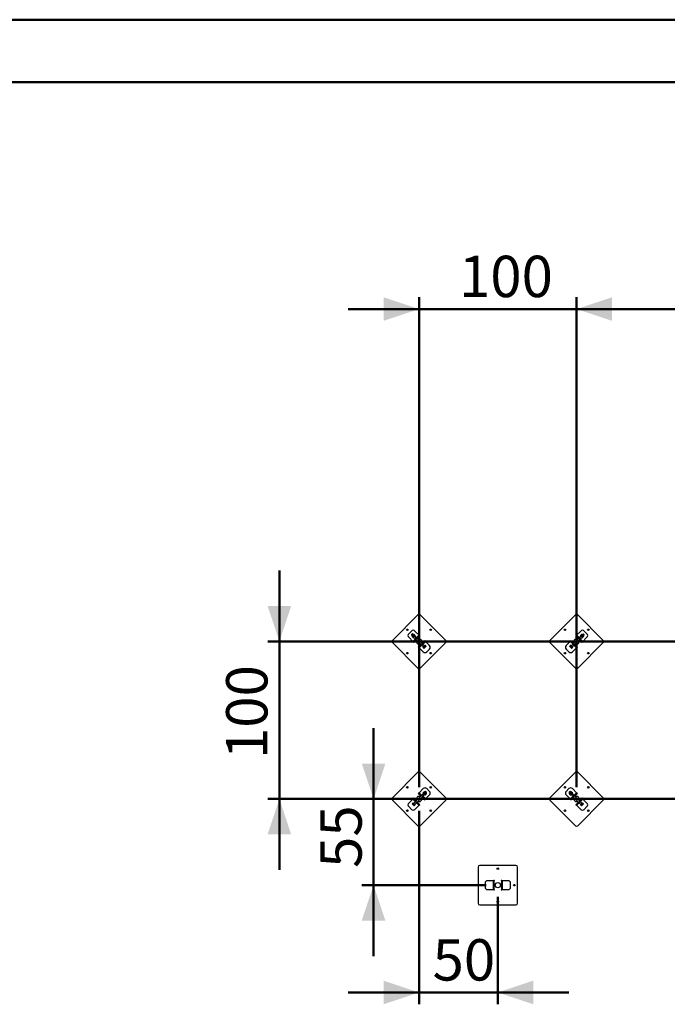
# Model space of a CAD drawing. Units: millimetres. Extents: x 0 to 77.5, y 0 to 29.8.
# Drawn here: x 14.1 to 19.6, y 21.4 to 29.7 of the extents above; entities that cross this region are included whole.
import ezdxf

# ---------------------------------------------------------------- set-up
doc = ezdxf.new("R2010")
doc.units = ezdxf.units.MM
doc.layers.add('LE_NORM', color=179, linetype='Continuous', lineweight=50)
doc.styles.add('SLDTEXTSTYLE0', font='TXT', dxfattribs={"width": 0.605})
doc.dimstyles.new('SLDDIMSTYLE0', dxfattribs={"dimtxt": 0.35, "dimasz": 0.3, "dimexe": 0, "dimexo": 0.0625, "dimgap": 0.0875, "dimtad": 1, "dimdec": 0, "dimlfac": 75, "dimrnd": 1e-09, "dimzin": 12, "dimdsep": 46, "dimtxsty": 'SLDTEXTSTYLE0', "dimsah": 1, "dimcen": 0.09, "dimadec": 0, "dimazin": 3, "dimtfac": 1, "dimtofl": 0, "dimtmove": 0, "dimatfit": 3, "dimfxl": 0, "dimfrac": 2, "dimtolj": 1, "dimtzin": 12, "dimarcsym": 0})
doc.dimstyles.new('SLDDIMSTYLE1', dxfattribs={"dimtxt": 0.35, "dimasz": 0.3, "dimexe": 0, "dimexo": 0.0625, "dimgap": 0.0875, "dimtad": 1, "dimdec": 0, "dimlfac": 75, "dimrnd": 1e-09, "dimzin": 12, "dimdsep": 46, "dimtxsty": 'SLDTEXTSTYLE0', "dimsah": 1, "dimcen": 0.09, "dimadec": 0, "dimazin": 3, "dimtfac": 1, "dimtmove": 0, "dimatfit": 0, "dimfxl": 0, "dimfrac": 2, "dimtolj": 1, "dimtzin": 12, "dimarcsym": 0})

# ---------------------------------------------------------------- blocks, each defined once
blk = doc.blocks.new('_D_26')
at = {"layer": 'LE_NORM'}
for p, q in [((17.1011, 23.1041), (17.1011, 23.7041)), ((17.3873, 23.1041), (17.0021, 23.1041)), ((17.1011, 22.3748), (17.1011, 23.1041)), ((18.0539, 22.3748), (17.0021, 22.3748)), ((17.1011, 22.3748), (17.1011, 21.7748))]:
    blk.add_line(p, q, dxfattribs=at)
for points in [[(17.1011, 23.1041), (17.2011, 23.4041), (17.0011, 23.4041)], [(17.1011, 22.3748), (17.0011, 22.0748), (17.2011, 22.0748)]]:
    blk.add_solid(points, dxfattribs=at)
at = {"layer": 'LE_NORM', "insert": (16.65, 22.5202), "char_height": 0.35, "attachment_point": 1, "rotation": 90, "style": 'SLDTEXTSTYLE0'}
blk.add_mtext('55', dxfattribs=at)
blk = doc.blocks.new('_D_27')
at = {"layer": 'LE_NORM'}
for p, q in [((16.3035, 24.4375), (16.3035, 25.0375)), ((22.8539, 24.4375), (16.2044, 24.4375)), ((16.3035, 23.1041), (16.3035, 24.4375)), ((22.8539, 23.1041), (16.2044, 23.1041)), ((16.3035, 23.1041), (16.3035, 22.5041))]:
    blk.add_line(p, q, dxfattribs=at)
for points in [[(16.3035, 24.4375), (16.4035, 24.7375), (16.2035, 24.7375)], [(16.3035, 23.1041), (16.2035, 22.8041), (16.4035, 22.8041)]]:
    blk.add_solid(points, dxfattribs=at)
at = {"layer": 'LE_NORM', "insert": (15.8523, 23.442), "char_height": 0.35, "attachment_point": 1, "rotation": 90, "style": 'SLDTEXTSTYLE0'}
blk.add_mtext('100', dxfattribs=at)
blk = doc.blocks.new('_D_28')
at = {"layer": 'LE_NORM'}
for p, q in [((17.4863, 23.2032), (17.4863, 27.3501)), ((18.8197, 23.2032), (18.8197, 27.3501)), ((17.4863, 27.251), (16.8863, 27.251)), ((17.4863, 27.251), (18.8197, 27.251)), ((18.8197, 27.251), (19.4197, 27.251))]:
    blk.add_line(p, q, dxfattribs=at)
for points in [[(17.4863, 27.251), (17.1863, 27.351), (17.1863, 27.151)], [(18.8197, 27.251), (19.1197, 27.151), (19.1197, 27.351)]]:
    blk.add_solid(points, dxfattribs=at)
at = {"layer": 'LE_NORM', "insert": (17.8242, 27.7022), "char_height": 0.35, "attachment_point": 1, "style": 'SLDTEXTSTYLE0'}
blk.add_mtext('100', dxfattribs=at)
blk = doc.blocks.new('_D_30')
at = {"layer": 'LE_NORM'}
for p, q in [((18.8197, 23.2032), (18.8197, 27.3501)), ((21.6197, 23.2032), (21.6197, 27.3501)), ((18.8197, 27.251), (21.6197, 27.251))]:
    blk.add_line(p, q, dxfattribs=at)
for points in [[(18.8197, 27.251), (19.1197, 27.151), (19.1197, 27.351)], [(21.6197, 27.251), (21.3197, 27.351), (21.3197, 27.151)]]:
    blk.add_solid(points, dxfattribs=at)
at = {"layer": 'LE_NORM', "insert": (19.8908, 27.7022), "char_height": 0.35, "attachment_point": 1, "style": 'SLDTEXTSTYLE0'}
blk.add_mtext('210', dxfattribs=at)
blk = doc.blocks.new('_D_34')
at = {"layer": 'LE_NORM'}
for p, q in [((17.4863, 23.0051), (17.4863, 21.3673)), ((18.153, 22.2758), (18.153, 21.3673)), ((17.4863, 21.4663), (16.8863, 21.4663)), ((17.4863, 21.4663), (18.153, 21.4663)), ((18.153, 21.4663), (18.753, 21.4663))]:
    blk.add_line(p, q, dxfattribs=at)
for points in [[(17.4863, 21.4663), (17.1863, 21.5663), (17.1863, 21.3663)], [(18.153, 21.4663), (18.453, 21.3663), (18.453, 21.5663)]]:
    blk.add_solid(points, dxfattribs=at)
at = {"layer": 'LE_NORM', "insert": (17.6004, 21.9175), "char_height": 0.35, "attachment_point": 1, "style": 'SLDTEXTSTYLE0'}
blk.add_mtext('50', dxfattribs=at)

msp = doc.modelspace()

# ---------------------------------------------------------------- linework, layer by layer
at = {"color": 7, "linetype": 'Continuous', "lineweight": 50}
for p, q in [((0, 29.7), (42, 29.7)), ((1.5, 29.17), (41.3, 29.17))]:
    msp.add_line(p, q, dxfattribs=at)
at = {"color": 7, "linetype": 'Continuous', "lineweight": 25}
for p, q in [((17.4769, 24.6638), (17.2601, 24.4469)), ((17.7126, 24.4469), (17.4958, 24.6638)), ((18.8102, 24.6638), (18.5934, 24.4469)), ((19.0459, 24.4469), (18.8291, 24.6638)), ((17.4218, 24.5256), (17.3982, 24.5021)), ((17.4304, 24.5013), (17.423, 24.494)), ((17.4319, 24.5013), (17.4231, 24.4925)), ((17.4319, 24.5013), (17.4304, 24.5013)), ((17.436, 24.4972), (17.4319, 24.5013)), ((17.4887, 24.4879), (17.451, 24.5256)), ((18.855, 24.5256), (18.8173, 24.4879)), ((18.8741, 24.5013), (18.87, 24.4972)), ((18.8757, 24.5013), (18.8741, 24.5013)), ((18.8747, 24.5007), (18.8741, 24.5013)), ((18.8762, 24.5008), (18.8757, 24.5013)), ((18.9078, 24.5021), (18.8843, 24.5256)), ((17.2601, 24.4281), (17.4769, 24.2112)), ((17.3982, 24.4728), (17.4359, 24.4351)), ((17.423, 24.494), (17.4225, 24.4935)), ((17.4225, 24.4935), (17.4225, 24.4919)), ((17.4231, 24.4925), (17.4225, 24.4919)), ((17.4225, 24.4919), (17.4266, 24.4878)), ((17.425, 24.4862), (17.4377, 24.4988)), ((17.425, 24.4837), (17.4274, 24.4813)), ((17.4274, 24.4813), (17.4269, 24.4795)), ((17.4332, 24.4732), (17.4269, 24.4795)), ((17.4274, 24.4813), (17.4284, 24.4823)), ((17.4284, 24.4823), (17.435, 24.4889)), ((17.4375, 24.4776), (17.4313, 24.4838)), ((17.4425, 24.4813), (17.4331, 24.4718)), ((17.4331, 24.4718), (17.435, 24.47)), ((17.4332, 24.4732), (17.435, 24.4737)), ((17.4335, 24.4384), (17.4477, 24.4526)), ((17.4364, 24.4356), (17.4335, 24.4384)), ((17.435, 24.4889), (17.4415, 24.4954)), ((17.4444, 24.4794), (17.435, 24.47)), ((17.4359, 24.4351), (17.435, 24.4342)), ((17.435, 24.4342), (17.4392, 24.4299)), ((17.4505, 24.4497), (17.4364, 24.4356)), ((17.4392, 24.4328), (17.4364, 24.4356)), ((17.4406, 24.4314), (17.4392, 24.4328)), ((17.4392, 24.4299), (17.4406, 24.4314)), ((17.4397, 24.4747), (17.4548, 24.4596)), ((17.4462, 24.4863), (17.44, 24.4925)), ((17.4425, 24.4964), (17.4401, 24.4988)), ((17.4415, 24.4954), (17.4425, 24.4964)), ((17.4444, 24.4969), (17.4425, 24.4964)), ((17.452, 24.4907), (17.4425, 24.4813)), ((17.4506, 24.4907), (17.4444, 24.4969)), ((17.4539, 24.4888), (17.4444, 24.4794)), ((17.4477, 24.4526), (17.4713, 24.4761)), ((17.4477, 24.4526), (17.4505, 24.4497)), ((17.4642, 24.4691), (17.4491, 24.4841)), ((17.4501, 24.4888), (17.4506, 24.4907)), ((17.4505, 24.4497), (17.4741, 24.4733)), ((17.4539, 24.4888), (17.452, 24.4907)), ((17.4576, 24.4568), (17.5057, 24.4087)), ((17.5151, 24.4182), (17.467, 24.4662)), ((17.4713, 24.4761), (17.4854, 24.4903)), ((17.4741, 24.4733), (17.4713, 24.4761)), ((17.4882, 24.4875), (17.4741, 24.4733)), ((17.4854, 24.4903), (17.4882, 24.4875)), ((17.4882, 24.4875), (17.4911, 24.4846)), ((17.4896, 24.4889), (17.4887, 24.4879)), ((17.4939, 24.4846), (17.4896, 24.4889)), ((17.4911, 24.4846), (17.4925, 24.4832)), ((17.4925, 24.4832), (17.4939, 24.4846)), ((17.4958, 24.2112), (17.7126, 24.4281)), ((17.5222, 24.4252), (17.4986, 24.4017)), ((17.525, 24.4224), (17.5014, 24.3988)), ((17.5222, 24.4252), (17.5363, 24.4394)), ((17.525, 24.4224), (17.5222, 24.4252)), ((17.5391, 24.4365), (17.525, 24.4224)), ((17.5335, 24.445), (17.5321, 24.4436)), ((17.5321, 24.4436), (17.5335, 24.4422)), ((17.5377, 24.4408), (17.5335, 24.445)), ((17.5335, 24.4422), (17.5363, 24.4394)), ((17.5363, 24.4394), (17.5391, 24.4365)), ((17.5368, 24.4398), (17.5377, 24.4408)), ((17.5745, 24.4021), (17.5368, 24.4398)), ((18.5934, 24.4281), (18.8102, 24.2112)), ((18.7692, 24.4398), (18.7315, 24.4021)), ((18.7669, 24.4365), (18.7697, 24.4394)), ((18.781, 24.4224), (18.7669, 24.4365)), ((18.7725, 24.445), (18.7683, 24.4408)), ((18.7683, 24.4408), (18.7692, 24.4398)), ((18.7697, 24.4394), (18.7725, 24.4422)), ((18.7697, 24.4394), (18.7838, 24.4252)), ((18.7739, 24.4436), (18.7725, 24.445)), ((18.7725, 24.4422), (18.7739, 24.4436)), ((18.7838, 24.4252), (18.781, 24.4224)), ((18.8046, 24.3988), (18.781, 24.4224)), ((18.8074, 24.4017), (18.7838, 24.4252)), ((18.839, 24.4662), (18.7909, 24.4182)), ((18.8003, 24.4087), (18.8484, 24.4568)), ((18.8164, 24.4889), (18.8121, 24.4846)), ((18.8121, 24.4846), (18.8135, 24.4832)), ((18.8135, 24.4832), (18.815, 24.4846)), ((18.815, 24.4846), (18.8178, 24.4875)), ((18.8173, 24.4879), (18.8164, 24.4889)), ((18.8178, 24.4875), (18.8206, 24.4903)), ((18.8319, 24.4733), (18.8178, 24.4875)), ((18.8206, 24.4903), (18.8348, 24.4761)), ((18.8291, 24.2112), (19.0459, 24.4281)), ((18.8348, 24.4761), (18.8319, 24.4733)), ((18.8319, 24.4733), (18.8555, 24.4497)), ((18.8348, 24.4761), (18.8583, 24.4526)), ((18.8569, 24.4841), (18.8418, 24.4691)), ((18.8513, 24.4596), (18.8663, 24.4747)), ((18.854, 24.4907), (18.8522, 24.4888)), ((18.8616, 24.4794), (18.8522, 24.4888)), ((18.8635, 24.4813), (18.854, 24.4907)), ((18.8554, 24.4907), (18.8617, 24.4969)), ((18.8554, 24.4907), (18.8559, 24.4888)), ((18.8555, 24.4497), (18.8583, 24.4526)), ((18.8696, 24.4356), (18.8555, 24.4497)), ((18.8583, 24.4526), (18.8725, 24.4384)), ((18.8598, 24.4863), (18.866, 24.4925)), ((18.871, 24.47), (18.8616, 24.4794)), ((18.8635, 24.4964), (18.8617, 24.4969)), ((18.8659, 24.4988), (18.8635, 24.4964)), ((18.8635, 24.4964), (18.8645, 24.4954)), ((18.8729, 24.4718), (18.8635, 24.4813)), ((18.8645, 24.4954), (18.871, 24.4889)), ((18.8668, 24.4328), (18.8654, 24.4314)), ((18.8654, 24.4314), (18.8668, 24.4299)), ((18.8696, 24.4356), (18.8668, 24.4328)), ((18.8668, 24.4299), (18.8711, 24.4342)), ((18.8684, 24.4988), (18.881, 24.4862)), ((18.8685, 24.4776), (18.8747, 24.4838)), ((18.8725, 24.4384), (18.8696, 24.4356)), ((18.8701, 24.4351), (18.9078, 24.4728)), ((18.8711, 24.4342), (18.8701, 24.4351)), ((18.871, 24.4889), (18.8776, 24.4823)), ((18.871, 24.4737), (18.8729, 24.4732)), ((18.871, 24.47), (18.8729, 24.4718)), ((18.8729, 24.4732), (18.8791, 24.4795)), ((18.8835, 24.4919), (18.8747, 24.5007)), ((18.8835, 24.4935), (18.8762, 24.5008)), ((18.8776, 24.4823), (18.8786, 24.4813)), ((18.8786, 24.4813), (18.881, 24.4837)), ((18.8791, 24.4795), (18.8786, 24.4813)), ((18.8794, 24.4878), (18.8835, 24.4919)), ((18.8835, 24.4919), (18.8835, 24.4935)), ((17.4802, 24.3918), (17.4788, 24.3903)), ((17.4788, 24.3903), (17.483, 24.3861)), ((17.4816, 24.3903), (17.4802, 24.3918)), ((17.4845, 24.3875), (17.4816, 24.3903)), ((17.483, 24.3861), (17.484, 24.387)), ((17.484, 24.387), (17.5217, 24.3493)), ((17.4845, 24.3875), (17.4986, 24.4017)), ((17.4873, 24.3847), (17.4845, 24.3875)), ((17.5014, 24.3988), (17.4873, 24.3847)), ((17.4986, 24.4017), (17.5014, 24.3988)), ((17.5085, 24.4059), (17.5235, 24.3909)), ((17.533, 24.4003), (17.5179, 24.4153)), ((17.5282, 24.3956), (17.5188, 24.3861)), ((17.5188, 24.3861), (17.5207, 24.3843)), ((17.5301, 24.3937), (17.5207, 24.3843)), ((17.5214, 24.385), (17.5268, 24.3796)), ((17.5257, 24.3893), (17.5311, 24.3839)), ((17.5268, 24.3796), (17.5286, 24.3801)), ((17.5377, 24.405), (17.5282, 24.3956)), ((17.5296, 24.3811), (17.5286, 24.3801)), ((17.5296, 24.3811), (17.5361, 24.3876)), ((17.5396, 24.4031), (17.5301, 24.3937)), ((17.5345, 24.398), (17.5398, 24.3926)), ((17.5361, 24.3876), (17.5427, 24.3942)), ((17.5396, 24.4031), (17.5377, 24.405)), ((17.5388, 24.4024), (17.5442, 24.397)), ((17.5427, 24.3942), (17.5437, 24.3952)), ((17.5437, 24.3952), (17.5442, 24.397)), ((17.5509, 24.3493), (17.5745, 24.3729)), ((18.7315, 24.3729), (18.7551, 24.3493)), ((18.7672, 24.4024), (18.7618, 24.397)), ((18.7618, 24.397), (18.7623, 24.3952)), ((18.7633, 24.3942), (18.7623, 24.3952)), ((18.7633, 24.3942), (18.7698, 24.3877)), ((18.7715, 24.3981), (18.7661, 24.3927)), ((18.7683, 24.405), (18.7665, 24.4031)), ((18.7759, 24.3937), (18.7665, 24.4031)), ((18.7778, 24.3956), (18.7683, 24.405)), ((18.7698, 24.3877), (18.7764, 24.3811)), ((18.7881, 24.4153), (18.7731, 24.4003)), ((18.7802, 24.3894), (18.7748, 24.384)), ((18.7853, 24.3843), (18.7759, 24.3937)), ((18.7764, 24.3811), (18.7774, 24.3801)), ((18.7774, 24.3801), (18.7792, 24.3796)), ((18.7872, 24.3861), (18.7778, 24.3956)), ((18.7846, 24.385), (18.7792, 24.3796)), ((18.7825, 24.3909), (18.7975, 24.4059)), ((18.7843, 24.3493), (18.822, 24.387)), ((18.7853, 24.3843), (18.7872, 24.3861)), ((18.8046, 24.3988), (18.8074, 24.4017)), ((18.8187, 24.3847), (18.8046, 24.3988)), ((18.8074, 24.4017), (18.8216, 24.3875)), ((18.8216, 24.3875), (18.8187, 24.3847)), ((18.8244, 24.3903), (18.8216, 24.3875)), ((18.822, 24.387), (18.823, 24.3861)), ((18.823, 24.3861), (18.8272, 24.3903)), ((18.8258, 24.3918), (18.8244, 24.3903)), ((18.8272, 24.3903), (18.8258, 24.3918)), ((17.4769, 23.3304), (17.2601, 23.1136)), ((17.7126, 23.1136), (17.4958, 23.3304)), ((18.8102, 23.3304), (18.5934, 23.1136)), ((19.0459, 23.1136), (18.8291, 23.3304)), ((17.5217, 23.1923), (17.484, 23.1546)), ((17.5408, 23.168), (17.5366, 23.1639)), ((17.5423, 23.168), (17.5408, 23.168)), ((17.5414, 23.1674), (17.5408, 23.168)), ((17.5428, 23.1675), (17.5423, 23.168)), ((17.5745, 23.1687), (17.5509, 23.1923)), ((18.7551, 23.1923), (18.7315, 23.1687)), ((18.7637, 23.168), (18.7563, 23.1606)), ((18.7653, 23.168), (18.7564, 23.1592)), ((18.7653, 23.168), (18.7637, 23.168)), ((18.7694, 23.1639), (18.7653, 23.168)), ((18.822, 23.1546), (18.7843, 23.1923)), ((17.2601, 23.0947), (17.4769, 22.8779)), ((17.4359, 23.1065), (17.3982, 23.0688)), ((17.4335, 23.1032), (17.4364, 23.106)), ((17.4477, 23.0891), (17.4335, 23.1032)), ((17.4392, 23.1117), (17.435, 23.1074)), ((17.435, 23.1074), (17.4359, 23.1065)), ((17.4364, 23.106), (17.4392, 23.1089)), ((17.4364, 23.106), (17.4505, 23.0919)), ((17.4406, 23.1103), (17.4392, 23.1117)), ((17.4392, 23.1089), (17.4406, 23.1103)), ((17.4505, 23.0919), (17.4477, 23.0891)), ((17.4713, 23.0655), (17.4477, 23.0891)), ((17.4741, 23.0683), (17.4505, 23.0919)), ((17.5057, 23.1329), (17.4576, 23.0848)), ((17.467, 23.0754), (17.5151, 23.1235)), ((17.483, 23.1555), (17.4788, 23.1513)), ((17.4788, 23.1513), (17.4802, 23.1499)), ((17.4802, 23.1499), (17.4816, 23.1513)), ((17.4816, 23.1513), (17.4845, 23.1541)), ((17.484, 23.1546), (17.483, 23.1555)), ((17.4845, 23.1541), (17.4873, 23.1569)), ((17.4986, 23.14), (17.4845, 23.1541)), ((17.4873, 23.1569), (17.5014, 23.1428)), ((17.4958, 22.8779), (17.7126, 23.0947)), ((17.5014, 23.1428), (17.4986, 23.14)), ((17.4986, 23.14), (17.5222, 23.1164)), ((17.5014, 23.1428), (17.525, 23.1192)), ((17.5235, 23.1508), (17.5085, 23.1357)), ((17.5179, 23.1263), (17.533, 23.1413)), ((17.5207, 23.1574), (17.5188, 23.1555)), ((17.5282, 23.1461), (17.5188, 23.1555)), ((17.5301, 23.1479), (17.5207, 23.1574)), ((17.5221, 23.1573), (17.5283, 23.1636)), ((17.5221, 23.1573), (17.5226, 23.1555)), ((17.5222, 23.1164), (17.525, 23.1192)), ((17.5363, 23.1023), (17.5222, 23.1164)), ((17.525, 23.1192), (17.5391, 23.1051)), ((17.5265, 23.153), (17.5327, 23.1592)), ((17.5377, 23.1366), (17.5282, 23.1461)), ((17.5302, 23.1631), (17.5283, 23.1636)), ((17.5396, 23.1385), (17.5301, 23.1479)), ((17.5326, 23.1655), (17.5302, 23.1631)), ((17.5302, 23.1631), (17.5312, 23.1621)), ((17.5312, 23.1621), (17.5377, 23.1555)), ((17.5335, 23.0994), (17.5321, 23.098)), ((17.5321, 23.098), (17.5335, 23.0966)), ((17.5363, 23.1023), (17.5335, 23.0994)), ((17.5335, 23.0966), (17.5377, 23.1008)), ((17.535, 23.1655), (17.5477, 23.1528)), ((17.5352, 23.1443), (17.5414, 23.1505)), ((17.5391, 23.1051), (17.5363, 23.1023)), ((17.5368, 23.1018), (17.5745, 23.1395)), ((17.5377, 23.1008), (17.5368, 23.1018)), ((17.5377, 23.1555), (17.5442, 23.149)), ((17.5377, 23.1404), (17.5395, 23.1399)), ((17.5377, 23.1366), (17.5396, 23.1385)), ((17.5395, 23.1399), (17.5458, 23.1461)), ((17.5502, 23.1586), (17.5414, 23.1674)), ((17.5502, 23.1601), (17.5428, 23.1675)), ((17.5442, 23.149), (17.5453, 23.148)), ((17.5453, 23.148), (17.5477, 23.1504)), ((17.5458, 23.1461), (17.5453, 23.148)), ((17.5461, 23.1544), (17.5502, 23.1586)), ((17.5502, 23.1586), (17.5502, 23.1601)), ((18.5934, 23.0947), (18.8102, 22.8779)), ((18.7315, 23.1395), (18.7692, 23.1018)), ((18.7563, 23.1606), (18.7558, 23.1601)), ((18.7558, 23.1601), (18.7558, 23.1586)), ((18.7564, 23.1592), (18.7558, 23.1586)), ((18.7558, 23.1586), (18.7599, 23.1544)), ((18.7583, 23.1528), (18.771, 23.1655)), ((18.7583, 23.1504), (18.7608, 23.148)), ((18.7608, 23.148), (18.7603, 23.1461)), ((18.7665, 23.1399), (18.7603, 23.1461)), ((18.7608, 23.148), (18.7618, 23.149)), ((18.7618, 23.149), (18.7683, 23.1555)), ((18.7709, 23.1443), (18.7646, 23.1505)), ((18.7759, 23.1479), (18.7665, 23.1385)), ((18.7665, 23.1399), (18.7683, 23.1404)), ((18.7665, 23.1385), (18.7683, 23.1366)), ((18.7669, 23.1051), (18.781, 23.1192)), ((18.7697, 23.1023), (18.7669, 23.1051)), ((18.7683, 23.1555), (18.7748, 23.1621)), ((18.7778, 23.1461), (18.7683, 23.1366)), ((18.7692, 23.1018), (18.7683, 23.1008)), ((18.7683, 23.1008), (18.7725, 23.0966)), ((18.7838, 23.1164), (18.7697, 23.1023)), ((18.7725, 23.0994), (18.7697, 23.1023)), ((18.7739, 23.098), (18.7725, 23.0994)), ((18.7725, 23.0966), (18.7739, 23.098)), ((18.7731, 23.1413), (18.7881, 23.1263)), ((18.7796, 23.153), (18.7733, 23.1592)), ((18.7758, 23.1631), (18.7734, 23.1655)), ((18.7748, 23.1621), (18.7758, 23.1631)), ((18.7777, 23.1636), (18.7758, 23.1631)), ((18.7853, 23.1574), (18.7759, 23.1479)), ((18.7839, 23.1573), (18.7777, 23.1636)), ((18.7872, 23.1555), (18.7778, 23.1461)), ((18.781, 23.1192), (18.8046, 23.1428)), ((18.781, 23.1192), (18.7838, 23.1164)), ((18.7975, 23.1357), (18.7825, 23.1508)), ((18.7834, 23.1555), (18.7839, 23.1573)), ((18.7838, 23.1164), (18.8074, 23.14)), ((18.7872, 23.1555), (18.7853, 23.1574)), ((18.7909, 23.1235), (18.839, 23.0754)), ((18.8484, 23.0848), (18.8003, 23.1329)), ((18.8046, 23.1428), (18.8187, 23.1569)), ((18.8074, 23.14), (18.8046, 23.1428)), ((18.8216, 23.1541), (18.8074, 23.14)), ((18.8187, 23.1569), (18.8216, 23.1541)), ((18.8216, 23.1541), (18.8244, 23.1513)), ((18.823, 23.1555), (18.822, 23.1546)), ((18.8272, 23.1513), (18.823, 23.1555)), ((18.8244, 23.1513), (18.8258, 23.1499)), ((18.8258, 23.1499), (18.8272, 23.1513)), ((18.8291, 22.8779), (19.0459, 23.0947)), ((18.8555, 23.0919), (18.8319, 23.0683)), ((18.8583, 23.0891), (18.8348, 23.0655)), ((18.8555, 23.0919), (18.8696, 23.106)), ((18.8583, 23.0891), (18.8555, 23.0919)), ((18.8725, 23.1032), (18.8583, 23.0891)), ((18.8668, 23.1117), (18.8654, 23.1103)), ((18.8654, 23.1103), (18.8668, 23.1089)), ((18.8711, 23.1074), (18.8668, 23.1117)), ((18.8668, 23.1089), (18.8696, 23.106)), ((18.8696, 23.106), (18.8725, 23.1032)), ((18.8701, 23.1065), (18.8711, 23.1074)), ((18.9078, 23.0688), (18.8701, 23.1065)), ((17.3982, 23.0396), (17.4218, 23.016)), ((17.4338, 23.0691), (17.4285, 23.0637)), ((17.4285, 23.0637), (17.429, 23.0619)), ((17.43, 23.0609), (17.429, 23.0619)), ((17.43, 23.0609), (17.4365, 23.0544)), ((17.4382, 23.0647), (17.4328, 23.0594)), ((17.435, 23.0717), (17.4331, 23.0698)), ((17.4425, 23.0604), (17.4331, 23.0698)), ((17.4444, 23.0622), (17.435, 23.0717)), ((17.4365, 23.0544), (17.443, 23.0478)), ((17.4548, 23.082), (17.4397, 23.067)), ((17.4469, 23.056), (17.4415, 23.0507)), ((17.452, 23.0509), (17.4425, 23.0604)), ((17.443, 23.0478), (17.4441, 23.0468)), ((17.4441, 23.0468), (17.4459, 23.0463)), ((17.4539, 23.0528), (17.4444, 23.0622)), ((17.4513, 23.0516), (17.4459, 23.0463)), ((17.4491, 23.0575), (17.4642, 23.0726)), ((17.451, 23.016), (17.4887, 23.0537)), ((17.452, 23.0509), (17.4539, 23.0528)), ((17.4713, 23.0655), (17.4741, 23.0683)), ((17.4854, 23.0514), (17.4713, 23.0655)), ((17.4741, 23.0683), (17.4882, 23.0542)), ((17.4882, 23.0542), (17.4854, 23.0514)), ((17.4911, 23.057), (17.4882, 23.0542)), ((17.4887, 23.0537), (17.4896, 23.0528)), ((17.4896, 23.0528), (17.4939, 23.057)), ((17.4925, 23.0584), (17.4911, 23.057)), ((17.4939, 23.057), (17.4925, 23.0584)), ((18.8135, 23.0584), (18.8121, 23.057)), ((18.8121, 23.057), (18.8164, 23.0528)), ((18.815, 23.057), (18.8135, 23.0584)), ((18.8178, 23.0542), (18.815, 23.057)), ((18.8164, 23.0528), (18.8173, 23.0537)), ((18.8173, 23.0537), (18.855, 23.016)), ((18.8178, 23.0542), (18.8319, 23.0683)), ((18.8206, 23.0514), (18.8178, 23.0542)), ((18.8348, 23.0655), (18.8206, 23.0514)), ((18.8319, 23.0683), (18.8348, 23.0655)), ((18.8418, 23.0726), (18.8569, 23.0575)), ((18.8663, 23.067), (18.8513, 23.082)), ((18.8616, 23.0622), (18.8522, 23.0528)), ((18.8522, 23.0528), (18.854, 23.0509)), ((18.8635, 23.0604), (18.854, 23.0509)), ((18.8548, 23.0516), (18.8601, 23.0463)), ((18.8591, 23.056), (18.8644, 23.0506)), ((18.8602, 23.0463), (18.862, 23.0468)), ((18.871, 23.0717), (18.8616, 23.0622)), ((18.863, 23.0478), (18.862, 23.0468)), ((18.863, 23.0478), (18.8695, 23.0543)), ((18.8729, 23.0698), (18.8635, 23.0604)), ((18.8678, 23.0647), (18.8731, 23.0593)), ((18.8695, 23.0543), (18.876, 23.0608)), ((18.8729, 23.0698), (18.871, 23.0717)), ((18.8722, 23.0691), (18.8775, 23.0637)), ((18.876, 23.0608), (18.877, 23.0619)), ((18.877, 23.0619), (18.8775, 23.0637)), ((18.8843, 23.016), (18.9078, 23.0396)), ((17.9863, 22.5281), (17.9863, 22.2215)), ((18.3063, 22.5415), (17.9997, 22.5415)), ((18.3197, 22.2215), (18.3197, 22.5281)), ((18.045, 22.3915), (18.045, 22.3581)), ((18.119, 22.4121), (18.0657, 22.4121)), ((18.0657, 22.3375), (18.119, 22.3375)), ((18.115, 22.4115), (18.119, 22.4115)), ((18.115, 22.3915), (18.115, 22.4115)), ((18.119, 22.3915), (18.115, 22.3915)), ((18.115, 22.3581), (18.115, 22.3915)), ((18.115, 22.3581), (18.119, 22.3581)), ((18.115, 22.3381), (18.115, 22.3581)), ((18.119, 22.3381), (18.115, 22.3381)), ((18.125, 22.4135), (18.119, 22.4135)), ((18.119, 22.4135), (18.119, 22.4121)), ((18.119, 22.4115), (18.119, 22.3915)), ((18.119, 22.4115), (18.123, 22.4115)), ((18.119, 22.3581), (18.119, 22.3915)), ((18.119, 22.3581), (18.119, 22.3381)), ((18.123, 22.3381), (18.119, 22.3381)), ((18.119, 22.3375), (18.119, 22.3361)), ((18.119, 22.3361), (18.125, 22.3361)), ((18.123, 22.3381), (18.123, 22.4115)), ((18.123, 22.4115), (18.125, 22.4115)), ((18.125, 22.3381), (18.123, 22.3381)), ((18.125, 22.4115), (18.125, 22.4135)), ((18.125, 22.3361), (18.125, 22.3381)), ((18.187, 22.4135), (18.181, 22.4135)), ((18.181, 22.4135), (18.181, 22.4115)), ((18.181, 22.4115), (18.183, 22.4115)), ((18.183, 22.3381), (18.181, 22.3381)), ((18.181, 22.3381), (18.181, 22.3361)), ((18.181, 22.3361), (18.187, 22.3361)), ((18.183, 22.4115), (18.183, 22.3381)), ((18.183, 22.4115), (18.187, 22.4115)), ((18.187, 22.3381), (18.183, 22.3381)), ((18.187, 22.4121), (18.187, 22.4135)), ((18.2403, 22.4121), (18.187, 22.4121)), ((18.187, 22.3915), (18.187, 22.4115)), ((18.187, 22.4115), (18.191, 22.4115)), ((18.191, 22.3915), (18.187, 22.3915)), ((18.187, 22.3915), (18.187, 22.3581)), ((18.187, 22.3581), (18.191, 22.3581)), ((18.187, 22.3381), (18.187, 22.3581)), ((18.191, 22.3381), (18.187, 22.3381)), ((18.187, 22.3361), (18.187, 22.3375)), ((18.187, 22.3375), (18.2403, 22.3375)), ((18.191, 22.4115), (18.191, 22.3915)), ((18.191, 22.3915), (18.191, 22.3581)), ((18.191, 22.3581), (18.191, 22.3381)), ((18.261, 22.3581), (18.261, 22.3915)), ((17.9997, 22.2081), (18.3063, 22.2081))]:
    msp.add_line(p, q, dxfattribs=at)
at = {"color": 8, "linetype": 'Continuous', "lineweight": 25}
for p, q in [((17.425, 24.4837), (17.4401, 24.4988)), ((17.4392, 24.4328), (17.4604, 24.454)), ((17.4698, 24.4634), (17.4911, 24.4846)), ((17.5335, 24.4422), (17.5123, 24.421)), ((18.7937, 24.421), (18.7725, 24.4422)), ((18.815, 24.4846), (18.8362, 24.4634)), ((18.8456, 24.454), (18.8668, 24.4328)), ((18.8659, 24.4988), (18.881, 24.4837)), ((17.5028, 24.4116), (17.4816, 24.3903)), ((18.8244, 24.3903), (18.8032, 24.4116)), ((17.4604, 23.0876), (17.4392, 23.1089)), ((17.4816, 23.1513), (17.5028, 23.1301)), ((17.5123, 23.1206), (17.5335, 23.0994)), ((17.5326, 23.1655), (17.5477, 23.1504)), ((18.7583, 23.1504), (18.7734, 23.1655)), ((18.7725, 23.0994), (18.7937, 23.1206)), ((18.8032, 23.1301), (18.8244, 23.1513)), ((18.8668, 23.1089), (18.8456, 23.0876)), ((17.4911, 23.057), (17.4698, 23.0782)), ((18.8362, 23.0782), (18.815, 23.057))]:
    msp.add_line(p, q, dxfattribs=at)
at = {"color": 7, "linetype": 'Continuous', "lineweight": 25}
for centre, radius in [((17.3873, 24.5365), 0.00633), ((17.5853, 24.5365), 0.00633), ((18.7207, 24.5365), 0.00633), ((18.9187, 24.5365), 0.00633), ((17.3873, 24.3385), 0.00633), ((17.5853, 24.3385), 0.00633), ((18.7207, 24.3385), 0.00633), ((18.9187, 24.3385), 0.00633), ((17.3873, 23.2031), 0.00633), ((17.5853, 23.2031), 0.00633), ((18.7207, 23.2031), 0.00633), ((18.9187, 23.2031), 0.00633), ((17.3873, 23.0052), 0.00633), ((17.5853, 23.0052), 0.00633), ((18.7207, 23.0052), 0.00633), ((18.9187, 23.0052), 0.00633), ((18.153, 22.5148), 0.00633), ((18.013, 22.3748), 0.00633), ((18.153, 22.3748), 0.0227), ((18.153, 22.3748), 0.0225), ((18.293, 22.3748), 0.00633), ((18.153, 22.2348), 0.00633)]:
    msp.add_circle(centre, radius, dxfattribs=at)
for centre, radius, start, end in [((17.4863, 24.6543), 0.0133, 45, 135), ((18.8197, 24.6543), 0.0133, 44.99981, 134.99981), ((17.4128, 24.4875), 0.0207, 135, 225), ((17.4364, 24.511), 0.0207, 45, 135), ((18.8696, 24.511), 0.0207, 44.99981, 134.99981), ((18.8932, 24.4875), 0.0207, 314.99981, 44.99981), ((17.2695, 24.4375), 0.0133, 135, 225), ((17.4262, 24.485), 0.00172, 135, 225), ((17.4389, 24.4976), 0.00172, 45, 135), ((17.4863, 24.4375), 0.0227, 152.10464, 297.89536), ((17.4863, 24.4375), 0.0225, 152.20899, 297.79101), ((17.4863, 24.4375), 0.0227, 332.10464, 117.89536), ((17.4863, 24.4375), 0.0225, 332.20899, 117.79101), ((17.7032, 24.4375), 0.0133, 315, 45), ((18.6028, 24.4375), 0.0133, 134.99981, 224.99981), ((18.8197, 24.4375), 0.0227, 62.10445, 207.89518), ((18.8197, 24.4375), 0.0225, 62.20881, 207.79082), ((18.8197, 24.4375), 0.0227, 242.10445, 27.89518), ((18.8197, 24.4375), 0.0225, 242.20881, 27.79082), ((18.8671, 24.4976), 0.00172, 44.99981, 134.99981), ((18.8798, 24.485), 0.00172, 314.99981, 44.99981), ((19.0365, 24.4375), 0.0133, 314.99981, 44.99981), ((17.5363, 24.3639), 0.0207, 225, 315), ((17.5599, 24.3875), 0.0207, 315, 45), ((18.7461, 24.3875), 0.0207, 134.99981, 224.99981), ((18.7697, 24.3639), 0.0207, 224.99981, 314.99981), ((17.4863, 24.2206), 0.0133, 225, 315), ((18.8197, 24.2206), 0.0133, 224.99981, 314.99981), ((17.4863, 23.321), 0.0133, 45, 135), ((18.8197, 23.321), 0.0133, 45.00019, 135.00019), ((17.5363, 23.1777), 0.0207, 45, 135), ((17.5599, 23.1541), 0.0207, 315, 45), ((18.7461, 23.1541), 0.0207, 135.00019, 225.00019), ((18.7697, 23.1777), 0.0207, 45.00019, 135.00019), ((17.2695, 23.1041), 0.0133, 135, 225), ((17.4863, 23.1041), 0.0227, 62.10464, 207.89536), ((17.4863, 23.1041), 0.0225, 62.20899, 207.79101), ((17.4863, 23.1041), 0.0227, 242.10464, 27.89536), ((17.4863, 23.1041), 0.0225, 242.20899, 27.79101), ((17.5338, 23.1643), 0.00172, 45, 135), ((17.5465, 23.1516), 0.00172, 315, 45), ((17.7032, 23.1041), 0.0133, 315, 45), ((18.6028, 23.1041), 0.0133, 135.00019, 225.00019), ((18.7595, 23.1516), 0.00172, 135.00019, 225.00019), ((18.7722, 23.1643), 0.00172, 45.00019, 135.00019), ((18.8197, 23.1041), 0.0227, 152.10482, 297.89555), ((18.8197, 23.1041), 0.0225, 152.20918, 297.79119), ((18.8197, 23.1041), 0.0227, 332.10482, 117.89555), ((18.8197, 23.1041), 0.0225, 332.20918, 117.79119), ((19.0365, 23.1041), 0.0133, 315.00019, 45.00019), ((17.4128, 23.0542), 0.0207, 135, 225), ((17.4364, 23.0306), 0.0207, 225, 315), ((18.8696, 23.0306), 0.0207, 225.00019, 315.00019), ((18.8932, 23.0542), 0.0207, 315.00019, 45.00019), ((17.4863, 22.8873), 0.0133, 225, 315), ((18.8197, 22.8873), 0.0133, 225.00019, 315.00019), ((17.9997, 22.5281), 0.0133, 90, 180), ((18.3063, 22.5281), 0.0133, 0, 90), ((18.0657, 22.3915), 0.0207, 90, 180), ((18.0657, 22.3581), 0.0207, 180, 270), ((18.2403, 22.3915), 0.0207, 0, 90), ((18.2403, 22.3581), 0.0207, 270, 0), ((17.9997, 22.2215), 0.0133, 180, 270), ((18.3063, 22.2215), 0.0133, 270, 0)]:
    msp.add_arc(centre, radius, start, end, dxfattribs=at)
for points, knots in [([(17.4284, 24.4823), (17.4284, 24.4823), (17.428, 24.4819), (17.4274, 24.481), (17.4271, 24.48), (17.4269, 24.4795)], [0, 0, 0, 0, 0.070086, 0.530782, 1, 1, 1, 1]), ([(17.4313, 24.4838), (17.4307, 24.4837), (17.4297, 24.4833), (17.4288, 24.4827), (17.4284, 24.4823)], [0, 0, 0, 0, 0.495458, 1, 1, 1, 1]), ([(17.435, 24.4889), (17.4346, 24.4884), (17.4331, 24.4869), (17.4321, 24.4851), (17.4313, 24.4838)], [0, 0, 0, 0, 0.268634, 1, 1, 1, 1]), ([(17.436, 24.4747), (17.436, 24.4747), (17.4356, 24.4743), (17.4347, 24.4737), (17.4337, 24.4734), (17.4332, 24.4732)], [0, 0, 0, 0, 0.070086, 0.530782, 1, 1, 1, 1]), ([(17.44, 24.4925), (17.4395, 24.4923), (17.4377, 24.4912), (17.4361, 24.4899), (17.435, 24.4889)], [0, 0, 0, 0, 0.257551, 1, 1, 1, 1]), ([(17.4375, 24.4776), (17.4374, 24.4771), (17.437, 24.476), (17.4364, 24.4752), (17.436, 24.4747)], [0, 0, 0, 0, 0.495458, 1, 1, 1, 1]), ([(17.4425, 24.4813), (17.4421, 24.4809), (17.4406, 24.4795), (17.4388, 24.4784), (17.4375, 24.4776)], [0, 0, 0, 0, 0.268634, 1, 1, 1, 1]), ([(17.4415, 24.4954), (17.4414, 24.4953), (17.4411, 24.4949), (17.4405, 24.4941), (17.4402, 24.493), (17.44, 24.4925)], [0, 0, 0, 0, 0.070086, 0.530782, 1, 1, 1, 1]), ([(17.4444, 24.4969), (17.4438, 24.4967), (17.4427, 24.4964), (17.4419, 24.4957), (17.4415, 24.4954)], [0, 0, 0, 0, 0.495458, 1, 1, 1, 1]), ([(17.4462, 24.4863), (17.446, 24.4858), (17.4449, 24.484), (17.4436, 24.4824), (17.4425, 24.4813)], [0, 0, 0, 0, 0.257551, 1, 1, 1, 1]), ([(17.4491, 24.4878), (17.449, 24.4878), (17.4486, 24.4874), (17.4477, 24.4868), (17.4467, 24.4865), (17.4462, 24.4863)], [0, 0, 0, 0, 0.070086, 0.530782, 1, 1, 1, 1]), ([(17.4506, 24.4907), (17.4504, 24.4901), (17.4501, 24.489), (17.4494, 24.4882), (17.4491, 24.4878)], [0, 0, 0, 0, 0.495458, 1, 1, 1, 1]), ([(18.8569, 24.4878), (18.8569, 24.4879), (18.8565, 24.4883), (18.8559, 24.4891), (18.8556, 24.4901), (18.8554, 24.4907)], [0, 0, 0, 0, 0.070086, 0.530782, 1, 1, 1, 1]), ([(18.8598, 24.4863), (18.8592, 24.4865), (18.8582, 24.4868), (18.8573, 24.4875), (18.8569, 24.4878)], [0, 0, 0, 0, 0.495458, 1, 1, 1, 1]), ([(18.8635, 24.4813), (18.8631, 24.4817), (18.8616, 24.4832), (18.8606, 24.485), (18.8598, 24.4863)], [0, 0, 0, 0, 0.268634, 1, 1, 1, 1]), ([(18.8645, 24.4954), (18.8645, 24.4954), (18.8641, 24.4958), (18.8632, 24.4964), (18.8622, 24.4967), (18.8617, 24.4969)], [0, 0, 0, 0, 0.070086, 0.530782, 1, 1, 1, 1]), ([(18.8685, 24.4776), (18.868, 24.4779), (18.8662, 24.4789), (18.8646, 24.4803), (18.8635, 24.4813)], [0, 0, 0, 0, 0.257551, 1, 1, 1, 1]), ([(18.866, 24.4925), (18.8659, 24.4931), (18.8655, 24.4942), (18.8649, 24.495), (18.8645, 24.4954)], [0, 0, 0, 0, 0.495458, 1, 1, 1, 1]), ([(18.871, 24.4889), (18.8706, 24.4892), (18.8691, 24.4907), (18.8673, 24.4918), (18.866, 24.4925)], [0, 0, 0, 0, 0.268634, 1, 1, 1, 1]), ([(18.87, 24.4747), (18.8699, 24.4748), (18.8696, 24.4752), (18.869, 24.4761), (18.8687, 24.4771), (18.8685, 24.4776)], [0, 0, 0, 0, 0.070086, 0.530782, 1, 1, 1, 1]), ([(18.8729, 24.4732), (18.8723, 24.4734), (18.8712, 24.4737), (18.8704, 24.4744), (18.87, 24.4747)], [0, 0, 0, 0, 0.495458, 1, 1, 1, 1]), ([(18.8747, 24.4838), (18.8745, 24.4843), (18.8734, 24.4861), (18.8721, 24.4877), (18.871, 24.4889)], [0, 0, 0, 0, 0.257551, 1, 1, 1, 1]), ([(18.8776, 24.4823), (18.8775, 24.4824), (18.8771, 24.4828), (18.8762, 24.4833), (18.8752, 24.4837), (18.8747, 24.4838)], [0, 0, 0, 0, 0.070086, 0.530782, 1, 1, 1, 1]), ([(18.8791, 24.4795), (18.8789, 24.48), (18.8786, 24.4811), (18.8779, 24.4819), (18.8776, 24.4823)], [0, 0, 0, 0, 0.495458, 1, 1, 1, 1]), ([(17.5296, 24.3811), (17.5295, 24.381), (17.5287, 24.3803), (17.5276, 24.3799), (17.5268, 24.3796)], [0, 0, 0, 0, 0.214378, 1, 1, 1, 1]), ([(17.5311, 24.3839), (17.531, 24.3837), (17.5307, 24.3826), (17.5301, 24.3818), (17.5296, 24.3811)], [0, 0, 0, 0, 0.188696, 1, 1, 1, 1]), ([(17.5361, 24.3876), (17.536, 24.3875), (17.5352, 24.3867), (17.5336, 24.3854), (17.532, 24.3844), (17.5311, 24.3839)], [0, 0, 0, 0, 0.0700858, 0.5307822, 1, 1, 1, 1]), ([(17.5398, 24.3926), (17.5393, 24.3918), (17.5382, 24.3899), (17.5368, 24.3884), (17.5361, 24.3876)], [0, 0, 0, 0, 0.495458, 1, 1, 1, 1]), ([(17.5427, 24.3942), (17.5426, 24.3941), (17.5422, 24.3937), (17.5413, 24.3931), (17.5403, 24.3928), (17.5398, 24.3926)], [0, 0, 0, 0, 0.070086, 0.530782, 1, 1, 1, 1]), ([(17.5442, 24.397), (17.544, 24.3965), (17.5437, 24.3954), (17.543, 24.3946), (17.5427, 24.3942)], [0, 0, 0, 0, 0.495458, 1, 1, 1, 1]), ([(18.7633, 24.3942), (18.7631, 24.3944), (18.7624, 24.3951), (18.7621, 24.3962), (18.7618, 24.397)], [0, 0, 0, 0, 0.214378, 1, 1, 1, 1]), ([(18.7661, 24.3927), (18.7659, 24.3928), (18.7648, 24.3931), (18.764, 24.3937), (18.7633, 24.3942)], [0, 0, 0, 0, 0.188696, 1, 1, 1, 1]), ([(18.7698, 24.3877), (18.7697, 24.3878), (18.7689, 24.3886), (18.7676, 24.3902), (18.7666, 24.3919), (18.7661, 24.3927)], [0, 0, 0, 0, 0.070086, 0.530782, 1, 1, 1, 1]), ([(18.7748, 24.384), (18.7739, 24.3845), (18.7721, 24.3856), (18.7706, 24.387), (18.7698, 24.3877)], [0, 0, 0, 0, 0.495458, 1, 1, 1, 1]), ([(18.7764, 24.3811), (18.7763, 24.3812), (18.7759, 24.3816), (18.7753, 24.3825), (18.775, 24.3835), (18.7748, 24.384)], [0, 0, 0, 0, 0.0700858, 0.5307822, 1, 1, 1, 1]), ([(18.7792, 24.3796), (18.7787, 24.3798), (18.7776, 24.3801), (18.7768, 24.3808), (18.7764, 24.3811)], [0, 0, 0, 0, 0.495458, 1, 1, 1, 1]), ([(17.5236, 23.1545), (17.5236, 23.1545), (17.5232, 23.1549), (17.5226, 23.1558), (17.5223, 23.1568), (17.5221, 23.1573)], [0, 0, 0, 0, 0.070086, 0.530782, 1, 1, 1, 1]), ([(17.5265, 23.153), (17.5259, 23.1531), (17.5248, 23.1535), (17.524, 23.1541), (17.5236, 23.1545)], [0, 0, 0, 0, 0.495458, 1, 1, 1, 1]), ([(17.5301, 23.1479), (17.5297, 23.1483), (17.5283, 23.1499), (17.5272, 23.1517), (17.5265, 23.153)], [0, 0, 0, 0, 0.268634, 1, 1, 1, 1]), ([(17.5312, 23.1621), (17.5311, 23.1621), (17.5307, 23.1625), (17.5299, 23.1631), (17.5288, 23.1634), (17.5283, 23.1636)], [0, 0, 0, 0, 0.070086, 0.530782, 1, 1, 1, 1]), ([(17.5352, 23.1443), (17.5347, 23.1445), (17.5329, 23.1455), (17.5313, 23.1469), (17.5301, 23.1479)], [0, 0, 0, 0, 0.257551, 1, 1, 1, 1]), ([(17.5327, 23.1592), (17.5325, 23.1597), (17.5322, 23.1608), (17.5315, 23.1616), (17.5312, 23.1621)], [0, 0, 0, 0, 0.495458, 1, 1, 1, 1]), ([(17.5377, 23.1555), (17.5373, 23.1559), (17.5358, 23.1573), (17.534, 23.1584), (17.5327, 23.1592)], [0, 0, 0, 0, 0.268634, 1, 1, 1, 1]), ([(17.5367, 23.1414), (17.5366, 23.1415), (17.5362, 23.1419), (17.5356, 23.1427), (17.5353, 23.1438), (17.5352, 23.1443)], [0, 0, 0, 0, 0.070086, 0.530782, 1, 1, 1, 1]), ([(17.5395, 23.1399), (17.539, 23.1401), (17.5379, 23.1404), (17.5371, 23.1411), (17.5367, 23.1414)], [0, 0, 0, 0, 0.495458, 1, 1, 1, 1]), ([(17.5414, 23.1505), (17.5411, 23.151), (17.5401, 23.1528), (17.5387, 23.1544), (17.5377, 23.1555)], [0, 0, 0, 0, 0.257551, 1, 1, 1, 1]), ([(17.5442, 23.149), (17.5442, 23.149), (17.5438, 23.1494), (17.5429, 23.15), (17.5419, 23.1503), (17.5414, 23.1505)], [0, 0, 0, 0, 0.070086, 0.530782, 1, 1, 1, 1]), ([(17.5458, 23.1461), (17.5456, 23.1467), (17.5453, 23.1478), (17.5446, 23.1486), (17.5442, 23.149)], [0, 0, 0, 0, 0.495458, 1, 1, 1, 1]), ([(18.7618, 23.149), (18.7617, 23.1489), (18.7613, 23.1485), (18.7607, 23.1477), (18.7604, 23.1466), (18.7603, 23.1461)], [0, 0, 0, 0, 0.070086, 0.530782, 1, 1, 1, 1]), ([(18.7646, 23.1505), (18.7641, 23.1503), (18.763, 23.15), (18.7622, 23.1493), (18.7618, 23.149)], [0, 0, 0, 0, 0.495458, 1, 1, 1, 1]), ([(18.7683, 23.1555), (18.7679, 23.1551), (18.7665, 23.1536), (18.7654, 23.1518), (18.7646, 23.1505)], [0, 0, 0, 0, 0.268634, 1, 1, 1, 1]), ([(18.7693, 23.1414), (18.7693, 23.1414), (18.7689, 23.141), (18.768, 23.1404), (18.767, 23.1401), (18.7665, 23.1399)], [0, 0, 0, 0, 0.070086, 0.530782, 1, 1, 1, 1]), ([(18.7733, 23.1592), (18.7729, 23.1589), (18.771, 23.1579), (18.7695, 23.1565), (18.7683, 23.1555)], [0, 0, 0, 0, 0.257551, 1, 1, 1, 1]), ([(18.7709, 23.1443), (18.7707, 23.1437), (18.7704, 23.1426), (18.7697, 23.1418), (18.7693, 23.1414)], [0, 0, 0, 0, 0.495458, 1, 1, 1, 1]), ([(18.7759, 23.1479), (18.7755, 23.1476), (18.774, 23.1461), (18.7722, 23.145), (18.7709, 23.1443)], [0, 0, 0, 0, 0.268634, 1, 1, 1, 1]), ([(18.7748, 23.1621), (18.7748, 23.162), (18.7744, 23.1616), (18.7738, 23.1607), (18.7735, 23.1597), (18.7733, 23.1592)], [0, 0, 0, 0, 0.070086, 0.530782, 1, 1, 1, 1]), ([(18.7777, 23.1636), (18.7771, 23.1634), (18.776, 23.1631), (18.7752, 23.1624), (18.7748, 23.1621)], [0, 0, 0, 0, 0.495458, 1, 1, 1, 1]), ([(18.7796, 23.153), (18.7793, 23.1525), (18.7783, 23.1507), (18.7769, 23.1491), (18.7759, 23.1479)], [0, 0, 0, 0, 0.257551, 1, 1, 1, 1]), ([(18.7824, 23.1545), (18.7824, 23.1544), (18.782, 23.154), (18.7811, 23.1534), (18.7801, 23.1531), (18.7796, 23.153)], [0, 0, 0, 0, 0.070086, 0.530782, 1, 1, 1, 1]), ([(18.7839, 23.1573), (18.7838, 23.1568), (18.7834, 23.1557), (18.7828, 23.1549), (18.7824, 23.1545)], [0, 0, 0, 0, 0.495458, 1, 1, 1, 1]), ([(17.43, 23.0609), (17.4298, 23.061), (17.4291, 23.0618), (17.4288, 23.0629), (17.4285, 23.0637)], [0, 0, 0, 0, 0.214378, 1, 1, 1, 1]), ([(17.4328, 23.0594), (17.4326, 23.0594), (17.4315, 23.0597), (17.4306, 23.0604), (17.43, 23.0609)], [0, 0, 0, 0, 0.188696, 1, 1, 1, 1]), ([(17.4365, 23.0544), (17.4364, 23.0545), (17.4356, 23.0552), (17.4343, 23.0569), (17.4333, 23.0585), (17.4328, 23.0594)], [0, 0, 0, 0, 0.070086, 0.530782, 1, 1, 1, 1]), ([(17.4415, 23.0507), (17.4406, 23.0512), (17.4388, 23.0522), (17.4373, 23.0536), (17.4365, 23.0544)], [0, 0, 0, 0, 0.495458, 1, 1, 1, 1]), ([(17.443, 23.0478), (17.443, 23.0479), (17.4426, 23.0483), (17.442, 23.0491), (17.4417, 23.0502), (17.4415, 23.0507)], [0, 0, 0, 0, 0.070086, 0.530782, 1, 1, 1, 1]), ([(17.4459, 23.0463), (17.4454, 23.0465), (17.4443, 23.0468), (17.4434, 23.0475), (17.443, 23.0478)], [0, 0, 0, 0, 0.495458, 1, 1, 1, 1]), ([(18.863, 23.0478), (18.8628, 23.0476), (18.862, 23.0469), (18.861, 23.0466), (18.8601, 23.0463)], [0, 0, 0, 0, 0.214378, 1, 1, 1, 1]), ([(18.8644, 23.0506), (18.8644, 23.0504), (18.8641, 23.0493), (18.8635, 23.0485), (18.863, 23.0478)], [0, 0, 0, 0, 0.188696, 1, 1, 1, 1]), ([(18.8695, 23.0543), (18.8694, 23.0542), (18.8686, 23.0534), (18.867, 23.0521), (18.8653, 23.0511), (18.8644, 23.0506)], [0, 0, 0, 0, 0.070086, 0.530782, 1, 1, 1, 1]), ([(18.8731, 23.0593), (18.8726, 23.0584), (18.8716, 23.0566), (18.8702, 23.0551), (18.8695, 23.0543)], [0, 0, 0, 0, 0.495458, 1, 1, 1, 1]), ([(18.876, 23.0608), (18.876, 23.0608), (18.8756, 23.0604), (18.8747, 23.0598), (18.8737, 23.0595), (18.8731, 23.0593)], [0, 0, 0, 0, 0.070086, 0.530782, 1, 1, 1, 1]), ([(18.8775, 23.0637), (18.8774, 23.0632), (18.877, 23.0621), (18.8764, 23.0612), (18.876, 23.0608)], [0, 0, 0, 0, 0.495458, 1, 1, 1, 1])]:
    msp.add_open_spline(points, degree=3, knots=knots, dxfattribs=at)

# ---------------------------------------------------------------- dimensions: what is measured, and where the dimension line sits
at = {"layer": 'LE_NORM'}
for base, p1, p2, angle, picture, middle in [((18.8197, 27.251), (17.4863, 23.1041), (18.8197, 23.1041), 0, '_D_28', (18.153, 27.251)), ((16.3035, 24.4375), (22.953, 23.1041), (22.953, 24.4375), 90, '_D_27', (16.3035, 23.7708)), ((17.1011, 23.1041), (18.153, 22.3748), (17.4863, 23.1041), 90, '_D_26', (17.1011, 22.7395))]:
    dim = msp.add_linear_dim(base=base, p1=p1, p2=p2, angle=angle, dimstyle='SLDDIMSTYLE1', dxfattribs=at)
    dim.commit()
    dim.dimension.update_dxf_attribs({"geometry": picture, "text_midpoint": middle, "dimtype": 160})
for base, p1, p2, dimstyle, picture, middle in [((21.6197, 27.251), (18.8197, 23.1041), (21.6197, 23.1041), 'SLDDIMSTYLE0', '_D_30', (20.2197, 27.251)), ((18.153, 21.4663), (17.4863, 23.1041), (18.153, 22.3748), 'SLDDIMSTYLE1', '_D_34', (17.8197, 21.4663))]:
    dim = msp.add_linear_dim(base=base, p1=p1, p2=p2, dimstyle=dimstyle, dxfattribs=at)
    dim.commit()
    dim.dimension.update_dxf_attribs({"geometry": picture, "text_midpoint": middle, "dimtype": 160})

doc.saveas('drawing.dxf')
